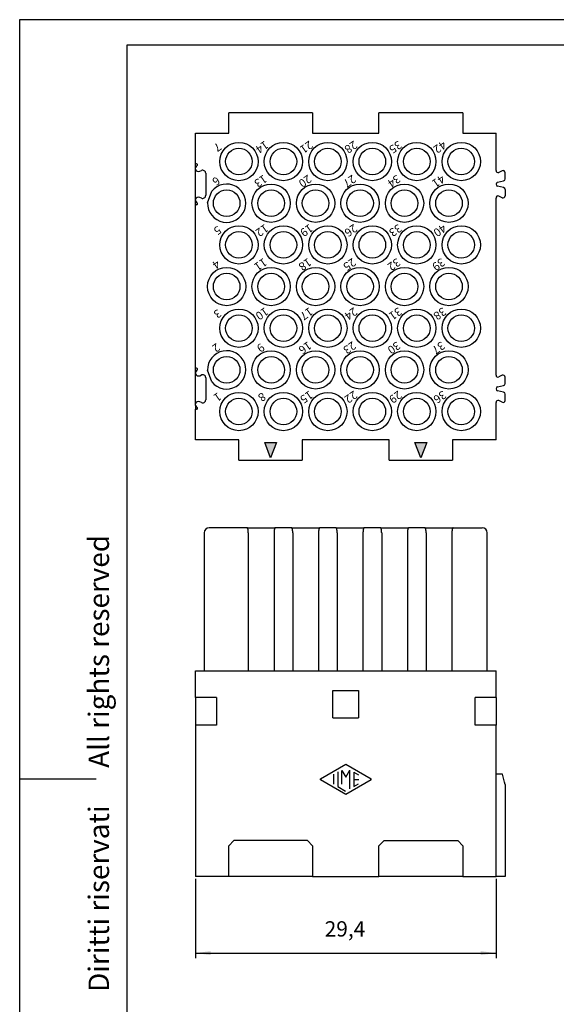
# Model space of a CAD drawing. Units: millimetres. Extents: x -105 to 0, y 0 to 149.
# Drawn here: x -105 to -53, y 52 to 149 of the extents above; entities that cross this region are included whole.
import ezdxf

# ---------------------------------------------------------------- set-up
doc = ezdxf.new("R2010")
doc.units = ezdxf.units.MM
doc.layers.add('1', color=7, linetype='Continuous')
doc.styles.add('CONVERTER_11', font='ARIAL.TTF', dxfattribs={"width": 1.2})
doc.styles.add('CONVERTER_13', font='simplex.shx', dxfattribs={"width": 0.95})
doc.dimstyles.new('ME10_DIM_12', dxfattribs={"dimtxt": 1.5, "dimasz": 1.5, "dimexe": 0.5, "dimexo": 0.25, "dimgap": 1, "dimtad": 1, "dimdsep": 46, "dimtxsty": 'CONVERTER_13', "dimsah": 1, "dimcen": 0.09, "dimclrd": 7, "dimclre": 7, "dimclrt": 7, "dimadec": 0, "dimazin": 0, "dimtfac": 1, "dimtdec": 4, "dimtix": 1, "dimtmove": 0, "dimatfit": 3, "dimfxl": 1, "dimtolj": 1, "dimtzin": 0, "dimarcsym": 0})

# ---------------------------------------------------------------- blocks, each defined once
blk = doc.blocks.new('_formato_A4', base_point=(-12.49, -50.45))
at = {"layer": '1', "color": 7, "linetype": 'Continuous'}
for p, q in [((-247.48, 145.65), (-247.48, -151.35)), ((-37.48, 145.65), (-247.48, 145.65)), ((-226.48, 140.65), (-226.48, -146.35)), ((-42.48, 140.65), (-226.48, 140.65)), ((-247.48, -2.85), (-232.48, -2.85))]:
    blk.add_line(p, q, dxfattribs=at)
at = {"layer": '1', "color": 7, "insert": (-231.48, 0.15), "char_height": 4, "attachment_point": 5, "rotation": 90, "line_spacing_factor": 1.320528, "style": 'CONVERTER_11'}
blk.add_mtext('Diritti riservati      All rights reserved', dxfattribs=at)
blk = doc.blocks.new('Top', base_point=(12.492, 50.451))
at = {"xscale": 0.5, "yscale": 0.5, "zscale": 0.5}
blk.add_blockref('_formato_A4', (12.492, 50.451), dxfattribs=at)
blk = doc.blocks.new('*D5')
at = {"layer": '1', "color": 7, "linetype": 'Continuous'}
for p, q in [((-87.8, 64.45), (-87.8, 56.7)), ((-58.4, 64.45), (-58.4, 56.7)), ((-87.8, 57.2), (-58.4, 57.2))]:
    blk.add_line(p, q, dxfattribs=at)
at = {"layer": '1', "color": 7}
for points in [[(-86.3, 57.397), (-86.3, 57.003), (-87.8, 57.2)], [(-59.9, 57.003), (-59.9, 57.397), (-58.4, 57.2)]]:
    blk.add_solid(points, dxfattribs=at)
at = {"layer": '1', "color": 7, "insert": (-75.162, 58.35), "char_height": 1.5, "attachment_point": 7, "rotation": 0.00014, "line_spacing_factor": 0.60024, "style": 'CONVERTER_13'}
blk.add_mtext('29,4', dxfattribs=at)

msp = doc.modelspace()

# ---------------------------------------------------------------- hatches: boundary and pattern name
at = {"layer": '1', "linetype": 'Continuous'}
for points in [[(-80.45, 105.65), (-81.027, 107.15), (-79.873, 107.15)], [(-65.75, 105.65), (-66.327, 107.15), (-65.173, 107.15)]]:
    msp.add_hatch(color=7, dxfattribs=at).paths.add_polyline_path(points)

# ---------------------------------------------------------------- linework, layer by layer
at = {"color": 7, "linetype": 'Continuous'}
for p, q in [((-84.55, 137.4), (-84.55, 139.4)), ((-76.35, 139.4), (-84.55, 139.4)), ((-76.35, 139.4), (-76.35, 137.4)), ((-69.85, 137.4), (-69.85, 139.4)), ((-61.65, 139.4), (-69.85, 139.4)), ((-61.65, 139.4), (-61.65, 137.4)), ((-87.8, 137.4), (-84.55, 137.4)), ((-87.8, 134.4), (-87.8, 137.4)), ((-76.35, 137.4), (-69.85, 137.4)), ((-61.65, 137.4), (-58.4, 137.4)), ((-58.4, 133.744), (-58.4, 137.4)), ((-87.706, 134.4), (-87.8, 134.4)), ((-87.8, 134.026), (-87.8, 134.4)), ((-87.8, 133.874), (-87.8, 134.026)), ((-87.8, 130.926), (-87.8, 133.874)), ((-87.639, 134.226), (-87.663, 134.208)), ((-87.383, 133.678), (-87.227, 133.751)), ((-86.8, 133.479), (-86.8, 131.321)), ((-57.785, 133.717), (-58.115, 133.563)), ((-57.5, 132.921), (-57.5, 133.536)), ((-58.243, 132.595), (-57.657, 132.725)), ((-57.657, 132.075), (-58.243, 132.205)), ((-87.227, 131.049), (-87.383, 131.122)), ((-86.625, 130.589), (-86.211, 131.725)), ((-58.4, 113.744), (-58.4, 131.056)), ((-57.785, 131.083), (-58.115, 131.237)), ((-57.5, 131.879), (-57.5, 131.264)), ((-87.8, 130.774), (-87.8, 130.926)), ((-87.8, 130.4), (-87.8, 130.774)), ((-87.706, 130.4), (-87.8, 130.4)), ((-87.8, 114.4), (-87.8, 130.4)), ((-87.663, 130.592), (-87.639, 130.574)), ((-87.8, 114.026), (-87.8, 114.4)), ((-87.706, 114.4), (-87.8, 114.4)), ((-87.8, 113.874), (-87.8, 114.026)), ((-87.8, 110.926), (-87.8, 113.874)), ((-87.639, 114.226), (-87.663, 114.208)), ((-87.383, 113.678), (-87.227, 113.751)), ((-86.211, 113.075), (-86.625, 114.211)), ((-57.785, 113.717), (-58.115, 113.563)), ((-86.8, 113.479), (-86.8, 111.321)), ((-58.243, 112.595), (-57.657, 112.725)), ((-57.5, 112.921), (-57.5, 113.536)), ((-57.657, 112.075), (-58.243, 112.205)), ((-57.5, 111.264), (-57.5, 111.879)), ((-87.8, 110.774), (-87.8, 110.926)), ((-87.8, 110.774), (-87.8, 110.4)), ((-87.227, 111.049), (-87.383, 111.122)), ((-58.4, 107.4), (-58.4, 111.056)), ((-57.785, 111.083), (-58.115, 111.237)), ((-87.8, 107.4), (-87.8, 110.4)), ((-87.706, 110.4), (-87.8, 110.4)), ((-87.663, 110.592), (-87.639, 110.574)), ((-83.55, 107.4), (-87.8, 107.4)), ((-83.55, 105.4), (-83.55, 107.4)), ((-77.35, 107.4), (-77.35, 105.4)), ((-68.85, 107.4), (-77.35, 107.4)), ((-68.85, 105.4), (-68.85, 107.4)), ((-62.65, 107.4), (-62.65, 105.4)), ((-58.4, 107.4), (-62.65, 107.4)), ((-83.55, 105.4), (-77.35, 105.4)), ((-68.85, 105.4), (-62.65, 105.4)), ((-86.95, 98.3), (-86.95, 84.8)), ((-84.95, 98.8), (-86.45, 98.8)), ((-82.75, 98.8), (-84.95, 98.8)), ((-82.75, 98.8), (-80, 98.8)), ((-82.636, 98.3), (-82.636, 84.8)), ((-80.114, 98.3), (-80.114, 84.8)), ((-78.4, 98.8), (-80, 98.8)), ((-78.4, 98.8), (-75.65, 98.8)), ((-78.286, 98.3), (-78.286, 84.8)), ((-75.764, 98.3), (-75.764, 84.8)), ((-74.05, 98.8), (-75.65, 98.8)), ((-74.05, 98.8), (-71.3, 98.8)), ((-73.936, 98.3), (-73.936, 84.8)), ((-71.414, 98.3), (-71.414, 84.8)), ((-69.7, 98.8), (-71.3, 98.8)), ((-69.7, 98.8), (-66.95, 98.8)), ((-69.586, 98.3), (-69.586, 84.8)), ((-67.064, 98.3), (-67.064, 84.8)), ((-65.35, 98.8), (-66.95, 98.8)), ((-65.35, 98.8), (-62.6, 98.8)), ((-65.236, 98.3), (-65.236, 84.8)), ((-62.714, 98.3), (-62.714, 84.8)), ((-62.6, 98.8), (-61.25, 98.8)), ((-61.25, 98.8), (-59.75, 98.8)), ((-59.25, 84.8), (-59.25, 98.3)), ((-87.8, 82.2), (-87.8, 84.8)), ((-87.8, 84.8), (-86.95, 84.8)), ((-86.95, 84.8), (-82.636, 84.8)), ((-82.636, 84.8), (-80.114, 84.8)), ((-80.114, 84.8), (-78.286, 84.8)), ((-78.286, 84.8), (-75.764, 84.8)), ((-75.764, 84.8), (-73.936, 84.8)), ((-73.936, 84.8), (-71.414, 84.8)), ((-71.414, 84.8), (-69.586, 84.8)), ((-69.586, 84.8), (-67.064, 84.8)), ((-67.064, 84.8), (-65.236, 84.8)), ((-65.236, 84.8), (-62.714, 84.8)), ((-62.714, 84.8), (-59.25, 84.8)), ((-59.25, 84.8), (-58.4, 84.8)), ((-58.4, 82.2), (-58.4, 84.8)), ((-74.35, 80.2), (-74.35, 82.9)), ((-74.35, 82.9), (-71.85, 82.9)), ((-71.85, 82.9), (-71.85, 80.2)), ((-87.8, 82.2), (-87.8, 79.5)), ((-85.75, 82.2), (-87.8, 82.2)), ((-85.75, 82.2), (-85.75, 79.5)), ((-60.45, 79.5), (-60.45, 82.2)), ((-58.4, 82.2), (-60.45, 82.2)), ((-58.4, 82.2), (-58.4, 79.5)), ((-74.35, 80.2), (-71.85, 80.2)), ((-85.75, 79.5), (-87.8, 79.5)), ((-87.8, 79.5), (-87.8, 64.7)), ((-58.4, 79.5), (-60.45, 79.5)), ((-58.4, 74.7), (-58.4, 79.5)), ((-58.4, 64.7), (-58.4, 74.7)), ((-57.768, 74.7), (-58.4, 74.7)), ((-57.563, 73.934), (-57.768, 74.7)), ((-57.5, 73.7), (-57.563, 73.934)), ((-57.5, 73.7), (-57.5, 64.7)), ((-84.05, 68.2), (-84.55, 67.7)), ((-84.55, 64.7), (-84.55, 67.7)), ((-76.85, 68.2), (-84.05, 68.2)), ((-76.35, 67.7), (-76.85, 68.2)), ((-76.35, 67.7), (-76.35, 64.7)), ((-69.35, 68.2), (-69.85, 67.7)), ((-69.85, 64.7), (-69.85, 67.7)), ((-69.35, 68.2), (-62.15, 68.2)), ((-62.15, 68.2), (-61.65, 67.7)), ((-61.65, 67.7), (-61.65, 64.7)), ((-84.55, 64.7), (-87.8, 64.7)), ((-76.35, 64.7), (-84.55, 64.7)), ((-76.35, 64.7), (-69.85, 64.7)), ((-61.65, 64.7), (-69.85, 64.7)), ((-61.65, 64.7), (-58.4, 64.7)), ((-58.115, 64.7), (-58.4, 64.7)), ((-57.785, 64.7), (-58.115, 64.7)), ((-57.5, 64.7), (-57.785, 64.7))]:
    msp.add_line(p, q, dxfattribs=at)
for centre, radius in [((-83.55, 134.625), 1.875), ((-83.55, 134.625), 1.3), ((-79.2, 134.625), 1.875), ((-79.2, 134.625), 1.3), ((-74.85, 134.625), 1.875), ((-74.85, 134.625), 1.3), ((-70.5, 134.625), 1.875), ((-70.5, 134.625), 1.3), ((-66.15, 134.625), 1.875), ((-66.15, 134.625), 1.3), ((-61.8, 134.625), 1.875), ((-61.8, 134.625), 1.3), ((-80.4, 130.55), 1.875), ((-76.05, 130.55), 1.875), ((-71.7, 130.55), 1.875), ((-67.35, 130.55), 1.875), ((-63, 130.55), 1.875), ((-84.75, 130.55), 1.3), ((-80.4, 130.55), 1.3), ((-76.05, 130.55), 1.3), ((-71.7, 130.55), 1.3), ((-67.35, 130.55), 1.3), ((-63, 130.55), 1.3), ((-83.55, 126.475), 1.875), ((-79.2, 126.475), 1.875), ((-74.85, 126.475), 1.875), ((-70.5, 126.475), 1.875), ((-66.15, 126.475), 1.875), ((-61.8, 126.475), 1.875), ((-83.55, 126.475), 1.3), ((-79.2, 126.475), 1.3), ((-74.85, 126.475), 1.3), ((-70.5, 126.475), 1.3), ((-66.15, 126.475), 1.3), ((-61.8, 126.475), 1.3), ((-84.75, 122.4), 1.875), ((-80.4, 122.4), 1.875), ((-76.05, 122.4), 1.875), ((-71.7, 122.4), 1.875), ((-67.35, 122.4), 1.875), ((-63, 122.4), 1.875), ((-84.75, 122.4), 1.3), ((-80.4, 122.4), 1.3), ((-76.05, 122.4), 1.3), ((-71.7, 122.4), 1.3), ((-67.35, 122.4), 1.3), ((-63, 122.4), 1.3), ((-83.55, 118.325), 1.875), ((-83.55, 118.325), 1.3), ((-79.2, 118.325), 1.875), ((-79.2, 118.325), 1.3), ((-74.85, 118.325), 1.875), ((-74.85, 118.325), 1.3), ((-70.5, 118.325), 1.875), ((-70.5, 118.325), 1.3), ((-66.15, 118.325), 1.875), ((-66.15, 118.325), 1.3), ((-61.8, 118.325), 1.875), ((-61.8, 118.325), 1.3), ((-80.4, 114.25), 1.875), ((-76.05, 114.25), 1.875), ((-71.7, 114.25), 1.875), ((-67.35, 114.25), 1.875), ((-63, 114.25), 1.875), ((-84.75, 114.25), 1.3), ((-80.4, 114.25), 1.3), ((-76.05, 114.25), 1.3), ((-71.7, 114.25), 1.3), ((-67.35, 114.25), 1.3), ((-63, 114.25), 1.3), ((-83.55, 110.175), 1.875), ((-79.2, 110.175), 1.875), ((-74.85, 110.175), 1.875), ((-70.5, 110.175), 1.875), ((-66.15, 110.175), 1.875), ((-61.8, 110.175), 1.875), ((-83.55, 110.175), 1.3), ((-79.2, 110.175), 1.3), ((-74.85, 110.175), 1.3), ((-70.5, 110.175), 1.3), ((-66.15, 110.175), 1.3), ((-61.8, 110.175), 1.3)]:
    msp.add_circle(centre, radius, dxfattribs=at)
for centre, radius, start, end in [((-87.51, 133.95), 0.3, 120.66858, 165.26932), ((-87.51, 133.95), 0.3, 194.73068, 295), ((-87.706, 134.3), 0.1, 312.23684, 90), ((-87.1, 133.479), 0.3, 0, 115), ((-58.2, 133.744), 0.2, 179.99997, 294.99997), ((-57.7, 133.536), 0.2, 0, 115), ((-57.7, 132.921), 0.2, 282.5, 0), ((-84.75, 130.55), 1.875, 178.79691, 141.20309), ((-58.2, 132.4), 0.2, 102.5, 257.5), ((-57.7, 131.879), 0.2, 0, 77.5), ((-87.51, 130.85), 0.3, 65, 165.26932), ((-87.1, 131.321), 0.3, 245, 0), ((-58.2, 131.056), 0.2, 65.00003, 180.00003), ((-57.7, 131.264), 0.2, 245, 0), ((-87.51, 130.85), 0.3, 194.73068, 239.33142), ((-87.706, 130.5), 0.1, 270, 47.76316), ((-84.75, 114.25), 1.875, 218.79691, 181.20309), ((-87.51, 113.95), 0.3, 120.66858, 165.26932), ((-87.51, 113.95), 0.3, 194.73068, 295), ((-87.706, 114.3), 0.1, 312.23684, 90), ((-87.1, 113.479), 0.3, 0, 115), ((-58.2, 113.744), 0.2, 179.99997, 294.99997), ((-57.7, 113.536), 0.2, 0, 115), ((-57.7, 112.921), 0.2, 282.5, 0), ((-58.2, 112.4), 0.2, 102.5, 257.5), ((-57.7, 111.879), 0.2, 0, 77.5), ((-87.51, 110.85), 0.3, 65, 165.26932), ((-87.51, 110.85), 0.3, 194.73068, 239.33142), ((-87.1, 111.321), 0.3, 245, 0), ((-58.2, 111.056), 0.2, 65.00003, 180.00003), ((-57.7, 111.264), 0.2, 245, 0), ((-87.706, 110.5), 0.1, 270, 47.76316), ((-86.45, 98.3), 0.5, 90, 180), ((-59.75, 98.3), 0.5, 0, 90)]:
    msp.add_arc(centre, radius, start, end, dxfattribs=at)
for points, knots in [([(-82.636, 98.3), (-82.636, 98.318), (-82.636, 98.351), (-82.638, 98.398), (-82.641, 98.445), (-82.646, 98.506), (-82.655, 98.577), (-82.667, 98.641), (-82.678, 98.687), (-82.687, 98.715), (-82.697, 98.74), (-82.706, 98.761), (-82.717, 98.778), (-82.727, 98.79), (-82.738, 98.798), (-82.746, 98.799), (-82.75, 98.8)], [0, 0, 0, 0, 0.0537573, 0.0989027, 0.1429121, 0.1938865, 0.2814057, 0.3584115, 0.3890029, 0.4221449, 0.4464116, 0.4715028, 0.4906892, 0.5064614, 0.5182412, 0.5300889, 0.5300889, 0.5300889, 0.5300889]), ([(-80, 98.8), (-80.004, 98.799), (-80.012, 98.798), (-80.023, 98.79), (-80.033, 98.778), (-80.048, 98.754), (-80.064, 98.713), (-80.078, 98.664), (-80.087, 98.618), (-80.094, 98.58), (-80.1, 98.539), (-80.105, 98.494), (-80.109, 98.447), (-80.112, 98.4), (-80.114, 98.351), (-80.114, 98.318), (-80.114, 98.3)], [0, 0, 0, 0, 0.0118477, 0.0236275, 0.0393997, 0.0585861, 0.1081219, 0.1716157, 0.2122447, 0.2485652, 0.2875425, 0.3361625, 0.3829112, 0.4311463, 0.4762917, 0.530049, 0.530049, 0.530049, 0.530049]), ([(-78.286, 98.3), (-78.286, 98.318), (-78.286, 98.351), (-78.288, 98.4), (-78.291, 98.447), (-78.296, 98.507), (-78.305, 98.577), (-78.317, 98.641), (-78.328, 98.687), (-78.337, 98.715), (-78.347, 98.741), (-78.357, 98.762), (-78.367, 98.778), (-78.378, 98.79), (-78.389, 98.799), (-78.396, 98.8), (-78.4, 98.8)], [0, 0, 0, 0, 0.0537573, 0.0989027, 0.1471379, 0.1938865, 0.2814057, 0.3584116, 0.389003, 0.422145, 0.4486177, 0.4715038, 0.4906902, 0.5064623, 0.5202086, 0.5301002, 0.5301002, 0.5301002, 0.5301002]), ([(-75.65, 98.8), (-75.658, 98.797), (-75.677, 98.791), (-75.69, 98.767), (-75.703, 98.742), (-75.712, 98.717), (-75.721, 98.687), (-75.73, 98.655), (-75.737, 98.619), (-75.744, 98.581), (-75.75, 98.539), (-75.755, 98.496), (-75.759, 98.448), (-75.762, 98.401), (-75.764, 98.351), (-75.764, 98.318), (-75.764, 98.3)], [0, 0, 0, 0, 0.0233948, 0.0580717, 0.0786748, 0.1074308, 0.1376208, 0.1711645, 0.2081734, 0.2481142, 0.2870915, 0.3357115, 0.3785982, 0.4306953, 0.4758407, 0.529598, 0.529598, 0.529598, 0.529598]), ([(-73.936, 98.3), (-73.936, 98.315), (-73.936, 98.348), (-73.938, 98.396), (-73.941, 98.445), (-73.946, 98.506), (-73.955, 98.577), (-73.967, 98.642), (-73.979, 98.687), (-73.987, 98.716), (-73.997, 98.74), (-74.007, 98.762), (-74.017, 98.779), (-74.028, 98.791), (-74.039, 98.799), (-74.046, 98.8), (-74.05, 98.8)], [0, 0, 0, 0, 0.0455175, 0.0989027, 0.1429121, 0.1938864, 0.2814057, 0.3584115, 0.3919552, 0.4221453, 0.4464119, 0.4715032, 0.4923017, 0.506463, 0.5202093, 0.5301008, 0.5301008, 0.5301008, 0.5301008]), ([(-71.3, 98.8), (-71.304, 98.799), (-71.312, 98.798), (-71.323, 98.79), (-71.333, 98.778), (-71.343, 98.762), (-71.353, 98.742), (-71.362, 98.717), (-71.371, 98.687), (-71.38, 98.655), (-71.387, 98.619), (-71.394, 98.578), (-71.4, 98.536), (-71.405, 98.493), (-71.409, 98.448), (-71.412, 98.398), (-71.414, 98.348), (-71.414, 98.315), (-71.414, 98.3)], [0, 0, 0, 0, 0.0109194, 0.0236353, 0.0408912, 0.058591, 0.079194, 0.10795, 0.13814, 0.1716837, 0.2086926, 0.2486334, 0.2953329, 0.3362307, 0.3791174, 0.4312144, 0.4845997, 0.5301172, 0.5301172, 0.5301172, 0.5301172]), ([(-69.586, 98.3), (-69.586, 98.317), (-69.586, 98.35), (-69.588, 98.4), (-69.591, 98.448), (-69.596, 98.508), (-69.605, 98.577), (-69.619, 98.652), (-69.636, 98.713), (-69.654, 98.758), (-69.673, 98.791), (-69.692, 98.797), (-69.7, 98.8)], [0, 0, 0, 0, 0.0497101, 0.0989028, 0.1509999, 0.1938865, 0.2814058, 0.3584116, 0.4219054, 0.4714412, 0.5061181, 0.5295129, 0.5295129, 0.5295129, 0.5295129]), ([(-66.95, 98.8), (-66.958, 98.797), (-66.977, 98.791), (-66.996, 98.758), (-67.014, 98.713), (-67.028, 98.663), (-67.037, 98.618), (-67.044, 98.578), (-67.05, 98.538), (-67.055, 98.494), (-67.059, 98.448), (-67.062, 98.401), (-67.064, 98.351), (-67.064, 98.318), (-67.064, 98.3)], [0, 0, 0, 0, 0.0233948, 0.0580717, 0.1076075, 0.1711013, 0.2117303, 0.2480508, 0.2906977, 0.3356482, 0.3785349, 0.4306319, 0.4757773, 0.5295347, 0.5295347, 0.5295347, 0.5295347]), ([(-65.236, 98.3), (-65.236, 98.318), (-65.236, 98.351), (-65.238, 98.4), (-65.241, 98.447), (-65.245, 98.494), (-65.25, 98.539), (-65.256, 98.581), (-65.263, 98.619), (-65.27, 98.655), (-65.279, 98.687), (-65.288, 98.717), (-65.297, 98.742), (-65.307, 98.762), (-65.317, 98.778), (-65.327, 98.79), (-65.338, 98.798), (-65.346, 98.799), (-65.35, 98.8)], [0, 0, 0, 0, 0.0537573, 0.0989027, 0.1471379, 0.1938865, 0.2425065, 0.2814839, 0.3214247, 0.3584336, 0.3919773, 0.4221673, 0.4509233, 0.4715263, 0.4892261, 0.506482, 0.5182618, 0.5301095, 0.5301095, 0.5301095, 0.5301095]), ([(-62.6, 98.8), (-62.604, 98.799), (-62.612, 98.798), (-62.622, 98.791), (-62.633, 98.779), (-62.648, 98.755), (-62.664, 98.713), (-62.678, 98.664), (-62.687, 98.618), (-62.694, 98.578), (-62.7, 98.538), (-62.705, 98.494), (-62.709, 98.448), (-62.712, 98.398), (-62.714, 98.348), (-62.714, 98.315), (-62.714, 98.3)], [0, 0, 0, 0, 0.0109194, 0.0236353, 0.0377966, 0.0585952, 0.1081309, 0.1716247, 0.2122537, 0.2485742, 0.2912211, 0.3361716, 0.3790583, 0.4311554, 0.4845406, 0.5300581, 0.5300581, 0.5300581, 0.5300581])]:
    msp.add_open_spline(points, degree=3, knots=knots, dxfattribs=at)
at = {"layer": '1', "color": 7, "linetype": 'Continuous'}
for p, q in [((-81.027, 107.15), (-79.873, 107.15)), ((-80.45, 105.65), (-81.027, 107.15)), ((-79.873, 107.15), (-80.45, 105.65)), ((-65.75, 105.65), (-66.327, 107.15)), ((-66.327, 107.15), (-65.173, 107.15)), ((-65.173, 107.15), (-65.75, 105.65)), ((-75.575, 74.242), (-73.1, 75.671)), ((-73.1, 75.671), (-70.625, 74.242)), ((-74.271, 73.711), (-74.271, 74.696)), ((-73.887, 74.918), (-73.887, 73.489)), ((-73.482, 73.734), (-73.482, 75.058)), ((-73.482, 75.058), (-73.1, 74.396)), ((-73.1, 74.396), (-72.703, 75.084)), ((-72.703, 73.264), (-72.703, 75.084)), ((-72.313, 74.911), (-72.313, 73.489)), ((-72.313, 74.911), (-71.839, 74.637)), ((-72.313, 74.195), (-71.826, 74.195)), ((-73.1, 72.729), (-75.575, 74.158)), ((-73.887, 73.489), (-73.113, 73.043)), ((-70.625, 74.158), (-73.1, 72.729)), ((-72.313, 73.489), (-71.839, 73.763))]:
    msp.add_line(p, q, dxfattribs=at)
for centre, start, end in [((-75.551, 74.2), 119.98164, 240.01836), ((-70.649, 74.2), 299.98164, 60.01836)]:
    msp.add_arc(centre, 0.049, start, end, dxfattribs=at)

# ---------------------------------------------------------------- block references
msp.add_blockref('Top', (12.492, 50.451))

# ---------------------------------------------------------------- texts
at = {"layer": '1', "color": 7, "char_height": 0.8, "attachment_point": 8, "rotation": 215, "line_spacing_factor": 1.320528, "style": 'CONVERTER_13'}
for s, insert in [('7', (-86.008, 136.566)), ('14', (-81.658, 136.566)), ('21', (-77.308, 136.566)), ('28', (-72.958, 136.566)), ('35', (-68.608, 136.566)), ('42', (-64.258, 136.566)), ('6', (-86.143, 133.237)), ('13', (-81.793, 133.237)), ('20', (-77.443, 133.237)), ('27', (-73.093, 133.237)), ('34', (-68.743, 133.237)), ('41', (-64.393, 133.237)), ('5', (-86.008, 128.416)), ('12', (-81.658, 128.416)), ('19', (-77.308, 128.416)), ('26', (-72.958, 128.416)), ('33', (-68.608, 128.416)), ('40', (-64.258, 128.416)), ('25', (-73.093, 125.087)), ('4', (-86.143, 125.087)), ('11', (-81.793, 125.087)), ('18', (-77.443, 125.087)), ('32', (-68.743, 125.087)), ('39', (-64.393, 125.087)), ('3', (-86.008, 120.266)), ('10', (-81.658, 120.266)), ('17', (-77.308, 120.266)), ('24', (-72.958, 120.266)), ('31', (-68.608, 120.266)), ('38', (-64.258, 120.266)), ('2', (-86.143, 116.937)), ('9', (-81.793, 116.937)), ('16', (-77.443, 116.937)), ('23', (-73.093, 116.937)), ('30', (-68.743, 116.937)), ('37', (-64.393, 116.937)), ('1', (-86.008, 112.116)), ('8', (-81.658, 112.116)), ('15', (-77.308, 112.116)), ('22', (-72.958, 112.116)), ('29', (-68.608, 112.116)), ('36', (-64.258, 112.116))]:
    msp.add_mtext(s, dxfattribs=dict(at, insert=insert))

# ---------------------------------------------------------------- dimensions: what is measured, and where the dimension line sits
at = {"layer": '1'}
dim = msp.add_linear_dim(base=(-87.8, 57.2), p1=(-58.4, 64.7), p2=(-87.8, 64.7), dimstyle='ME10_DIM_12', dxfattribs=at)
dim.commit()
dim.dimension.update_dxf_attribs({"geometry": '*D5', "text_midpoint": (-73.1, 59.025), "text_rotation": 0.00014})

doc.saveas('drawing.dxf')
